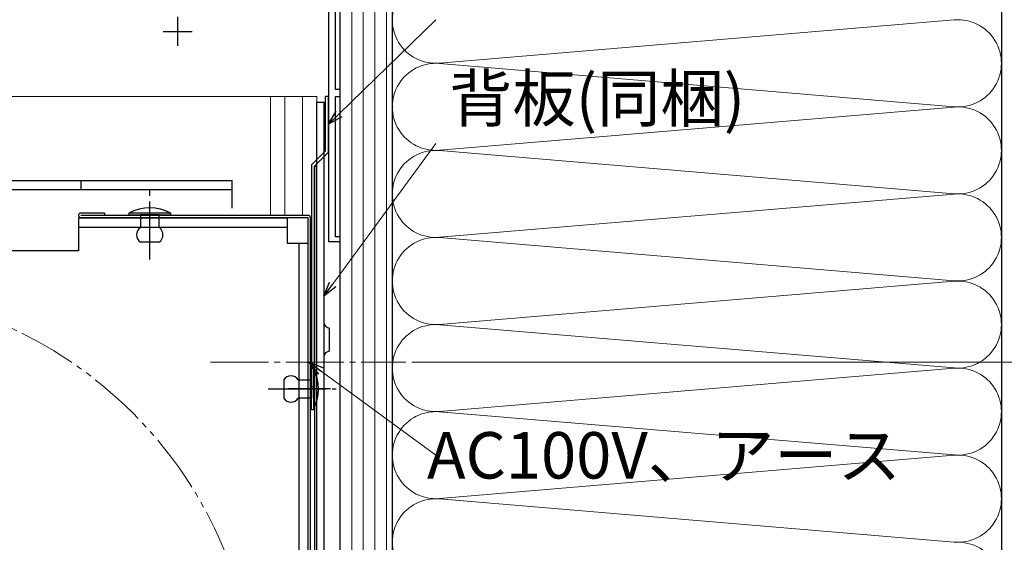
# Model space of a CAD drawing. Extents: x 105 to 1156, y 126 to 1689.
# Drawn here: x 537 to 706, y 1408 to 1499 of the extents above; entities that cross this region are included whole.
import ezdxf

# ---------------------------------------------------------------- set-up
doc = ezdxf.new("R2010")
doc.units = 0
doc.linetypes.add('YCENTER_1', pattern=[13, 10, -1, 1, -1])
doc.linetypes.add('YDIVIDE_1', pattern=[15, 10, -1, 1, -1, 1, -1])
for name, color, linetype, lineweight in [('YKK_11', 7, 'CONTINUOUS', 30), ('YKK_12', 2, 'CONTINUOUS', 13), ('YKK_13', 4, 'CONTINUOUS', 30), ('YKK_D', 6, 'CONTINUOUS', 13), ('YSS_K', 3, 'CONTINUOUS', 13), ('YSS_KE', 3, 'CONTINUOUS', 30)]:
    doc.layers.add(name, color=color, linetype=linetype, lineweight=lineweight)
doc.styles.add('text-b', font='txt')

msp = doc.modelspace()

# ---------------------------------------------------------------- linework, layer by layer
at = {"layer": 'YKK_11', "linetype": 'ByBlock', "lineweight": -2, "ltscale": 0.5}
for p, q in [((590, 1504.29), (590, 1460.3)), ((591.2, 1486.5), (591.2, 1504.3)), ((592, 1486.5), (591.2, 1486.5)), ((591.2, 1461.1), (591.2, 1485.3)), ((591.2, 1485.3), (592, 1485.3)), ((592, 1485.3), (592, 1486.5)), ((590, 1460.3), (592, 1460.3)), ((592, 1461.1), (591.2, 1461.1)), ((592, 1460.3), (592, 1461.1))]:
    msp.add_line(p, q, dxfattribs=at)
at = {"layer": 'YKK_11', "ltscale": 0.5}
for p, q in [((564, 1499), (564, 1494)), ((561.5, 1496.5), (566.5, 1496.5))]:
    msp.add_line(p, q, dxfattribs=at)
at = {"layer": 'YKK_12'}
for p, q in [((592, 1531), (592, 1291)), ((499, 1485.3), (588, 1485.3)), ((580, 1464.8), (580, 1485.3)), ((582.5, 1464.8), (582.5, 1485.3)), ((585.5, 1464.8), (585.5, 1485.3)), ((588, 1485.3), (588, 1437.02)), ((588, 1432.78), (588, 1324.72))]:
    msp.add_line(p, q, dxfattribs=at)
at = {"layer": 'YKK_12', "linetype": 'YCENTER_1'}
msp.add_line((569.65, 1439.5), (603.35, 1439.5), dxfattribs=at)
at = {"layer": 'YKK_12', "linetype": 'YDIVIDE_1'}
msp.add_circle((505, 1379.5), 72.5, dxfattribs=at)
at = {"layer": 'YKK_13'}
for p, q in [((589.5, 1475.91), (589.5, 1485.3)), ((590, 1485.3), (589.5, 1485.3)), ((590, 1475.7), (590, 1485.3)), ((588, 1302.5), (588, 1484.3)), ((588, 1484.3), (589.2, 1484.3)), ((589.2, 1484.3), (589.2, 1396.5)), ((587.1, 1473.51), (589.5, 1475.91)), ((587.6, 1473.3), (590, 1475.7)), ((587.1, 1473.51), (587.1, 1435.3)), ((587.6, 1473.3), (588, 1473.3)), ((587.6, 1473.3), (587.6, 1316.3)), ((587.6, 1435.3), (587.6, 1473.3)), ((588, 1316.3), (588, 1473.3)), ((546.9, 1464.3), (546.9, 1458.7)), ((590.2, 1441.4), (590.2, 1445.4)), ((582.9, 1434.9), (588.5, 1434.9)), ((590.36, 1434.9), (583.04, 1434.9)), ((587.1, 1435.3), (587.6, 1435.3))]:
    msp.add_line(p, q, dxfattribs=at)
at = {"layer": 'YKK_13', "linetype": 'Continuous'}
for p, q in [((494, 1470.8), (573.4, 1470.8)), ((547.4, 1469.2), (547.4, 1470.8)), ((573.4, 1466.07), (573.4, 1470.8)), ((573.4, 1469.2), (494, 1469.2)), ((551.4, 1465.2), (547.3, 1465.2)), ((586.5, 1464.8), (547.3, 1464.8)), ((551.4, 1465.2), (551.4, 1464.8)), ((555.6, 1465.2), (555.6, 1464.9)), ((562.8, 1465.2), (555.6, 1465.2)), ((555.6, 1464.9), (562.8, 1464.9)), ((560.8, 1464.9), (557.6, 1464.9)), ((557.6, 1464.9), (557.6, 1462.7)), ((560.8, 1462.7), (560.8, 1464.9)), ((562.8, 1464.9), (562.8, 1465.2)), ((582.9, 1464.3), (546.9, 1464.3)), ((586.5, 1464.4), (547.3, 1464.4)), ((582.9, 1464.3), (582.9, 1460)), ((586.5, 1293.1), (586.5, 1464.4)), ((586.9, 1293.1), (586.9, 1464.4)), ((582.9, 1462.7), (546.9, 1462.7)), ((560.8, 1460.2), (557.6, 1460.2)), ((582.9, 1460), (586.5, 1460)), ((584.9, 1460), (584.9, 1296.1)), ((586.5, 1296.1), (586.5, 1460)), ((546.9, 1458.7), (514.8, 1458.7)), ((587.1, 1438.5), (587.4, 1438.5)), ((587.1, 1431.3), (587.1, 1438.5)), ((587.4, 1438.5), (587.4, 1431.3)), ((582.3, 1436.5), (582.3, 1433.3)), ((584.8, 1436.5), (587.1, 1436.5)), ((587.1, 1436.5), (587.1, 1433.3)), ((587.1, 1433.3), (584.8, 1433.3)), ((587.4, 1431.3), (587.1, 1431.3))]:
    msp.add_line(p, q, dxfattribs=at)
at = {"layer": 'YKK_13', "linetype": 'YCENTER_1'}
for p, q in [((559.2, 1457.2), (559.2, 1469.1)), ((579.63, 1434.9), (591.3, 1434.9))]:
    msp.add_line(p, q, dxfattribs=at)
at = {"layer": 'YKK_13'}
for centre, radius, start, end in [((547.3, 1464.8), 0.4, 90, 270), ((590.2, 1446.4), 1, 180, 270), ((590.2, 1440.4), 1, 90, 180)]:
    msp.add_arc(centre, radius, start, end, dxfattribs=at)
at = {"layer": 'YKK_13', "linetype": 'Continuous'}
for centre, radius, start, end in [((559.2, 1458.45), 7.65, 61.9275, 118.0725), ((586.5, 1464.4), 0.4, 0, 90), ((558.42, 1461.45), 1.5, 123.4414, 236.5586), ((559.97, 1461.45), 1.5, 303.4414, 56.5586), ((580.65, 1434.9), 7.65, 331.9275, 28.0725), ((583.55, 1435.67), 1.5, 33.5573, 146.4427), ((583.55, 1434.13), 1.5, 213.5573, 326.4427)]:
    msp.add_arc(centre, radius, start, end, dxfattribs=at)
at = {"layer": 'YKK_D'}
for p, q in [((591.83, 1482.28), (608.5, 1498.5)), ((590.71, 1452.92), (608.5, 1477.19)), ((604.35, 1439.5), (804.5, 1439.5)), ((588.75, 1437.99), (608.5, 1423.5))]:
    msp.add_line(p, q, dxfattribs=at)
at = {"layer": 'YKK_D', "linetype": 'ByBlock', "lineweight": -2}
for p, q in [((590, 1480.5), (591.35, 1482.77)), ((590, 1480.5), (591.83, 1482.28)), ((592.3, 1481.79), (590, 1480.5)), ((589.2, 1450.86), (590.16, 1453.32)), ((589.2, 1450.86), (590.71, 1452.92)), ((591.26, 1452.51), (589.2, 1450.86)), ((588.34, 1437.44), (586.69, 1439.5)), ((586.69, 1439.5), (589.15, 1438.55)), ((586.69, 1439.5), (588.75, 1437.99))]:
    msp.add_line(p, q, dxfattribs=at)
at = {"layer": 'YSS_K'}
for p, q in [((594, 1296), (594, 1589.05)), ((596, 1296), (596, 1589.05)), ((598, 1296), (598, 1589.05)), ((600, 1296), (600, 1589.05)), ((697.87, 1498.47), (609.13, 1491.03)), ((609.13, 1490.97), (697.87, 1483.53)), ((697.87, 1483.47), (609.13, 1476.03)), ((609.13, 1475.97), (697.87, 1468.53)), ((697.87, 1468.47), (609.13, 1461.03)), ((609.13, 1460.97), (697.87, 1453.53)), ((697.87, 1453.47), (609.13, 1446.03)), ((609.13, 1445.97), (697.87, 1438.53)), ((697.87, 1438.47), (609.13, 1431.03)), ((609.13, 1430.97), (697.87, 1423.53)), ((697.87, 1423.47), (609.13, 1416.03)), ((609.13, 1415.97), (697.87, 1408.53))]:
    msp.add_line(p, q, dxfattribs=at)
for centre, start, end in [((608.5, 1498.5), 147.769, 274.797), ((698.5, 1491), 265.203, 94.797), ((608.5, 1483.5), 85.203, 274.797), ((698.5, 1476), 265.203, 94.797), ((608.5, 1468.5), 85.203, 274.797), ((698.5, 1461), 265.203, 94.797), ((608.5, 1453.5), 85.203, 274.797), ((698.5, 1446), 265.203, 94.797), ((608.5, 1438.5), 85.203, 274.797), ((698.5, 1431), 265.203, 94.797), ((608.5, 1423.5), 85.203, 274.797), ((698.5, 1416), 265.203, 94.797), ((608.5, 1408.5), 85.203, 274.797), ((698.5, 1401), 265.203, 94.797)]:
    msp.add_arc(centre, 7.5, start, end, dxfattribs=at)
at = {"layer": 'YSS_KE'}
for p, q in [((592, 1296), (592, 1589.05)), ((601, 1589.05), (601, 1296)), ((706, 1589.05), (706, 1291))]:
    msp.add_line(p, q, dxfattribs=at)

# ---------------------------------------------------------------- texts
at = {"layer": 'YKK_D', "style": 'text-b'}
for s, p in [('背板(同梱)', (610.79, 1480.97)), ('AC100V、アース', (606.99, 1419.47))]:
    msp.add_text(s, height=8, dxfattribs=at).set_placement(p)

doc.saveas('drawing.dxf')
